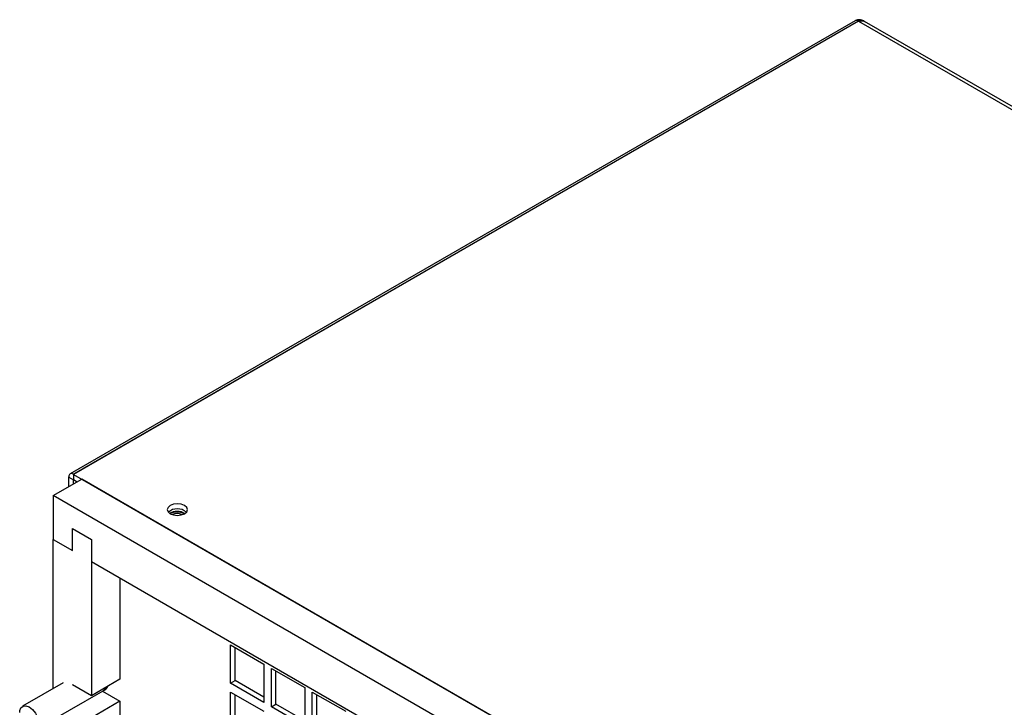
# Model space of a CAD drawing. Units: inches. Extents: x 0 to 117, y 0 to 94.
# Drawn here: x 97 to 106, y 86 to 92 of the extents above; entities that cross this region are included whole.
import ezdxf

# ---------------------------------------------------------------- set-up
doc = ezdxf.new("R2010")
doc.units = ezdxf.units.IN
doc.header["$MEASUREMENT"] = 0

msp = doc.modelspace()

# ---------------------------------------------------------------- linework, layer by layer
at = {"color": 7, "linetype": 'Continuous', "lineweight": 25}
for p, q in [((104.9868, 92.1736), (97.7007, 87.9674)), ((105.0168, 92.1706), (97.7307, 87.9645)), ((105.0193, 92.1692), (97.7332, 87.963)), ((105.0193, 92.1692), (105.0168, 92.1706)), ((105.0193, 92.1692), (113.6127, 87.2083)), ((105.0492, 92.1749), (105.0629, 92.173)), ((105.0629, 92.173), (105.0753, 92.1679)), ((105.0753, 92.1679), (105.0694, 92.1713)), ((113.6486, 87.2186), (105.0753, 92.1679)), ((97.5444, 87.7659), (97.8096, 87.919)), ((97.6883, 87.9371), (97.6883, 87.94)), ((97.6883, 87.9371), (97.7307, 87.9126)), ((97.6883, 87.8489), (97.6883, 87.9371)), ((97.7332, 87.963), (97.7307, 87.9645)), ((97.7332, 87.963), (106.3267, 83.0022)), ((97.7332, 87.963), (97.7332, 87.914)), ((106.2503, 83.0462), (97.8096, 87.919)), ((97.7332, 87.914), (97.7307, 87.9155)), ((97.7307, 87.9126), (97.7307, 87.9155)), ((97.7307, 87.8734), (97.7307, 87.9126)), ((97.7332, 87.914), (97.7672, 87.8945)), ((97.5444, 87.7659), (97.5444, 87.3576)), ((105.9852, 82.8931), (97.5444, 87.7659)), ((97.7212, 87.4597), (97.898, 87.3576)), ((97.7212, 87.2556), (97.7212, 87.4597)), ((97.5444, 85.975), (97.5444, 87.3576)), ((97.5444, 87.3576), (97.7212, 87.2556)), ((97.898, 87.3576), (97.898, 85.9075)), ((97.898, 87.3576), (97.898, 87.1535)), ((97.898, 87.1535), (100.9916, 85.3676)), ((98.1631, 87.0004), (98.1631, 86.0605)), ((99.1884, 86.3811), (99.4982, 86.2023)), ((99.1884, 86.0235), (99.1884, 86.3811)), ((99.2309, 86.048), (99.2309, 86.3566)), ((99.4982, 86.2023), (99.4982, 85.8447)), ((99.5685, 86.1617), (99.8782, 85.9829)), ((99.5685, 85.8041), (99.5685, 86.1617)), ((99.6109, 85.8286), (99.6109, 86.1372)), ((97.6368, 86.0284), (97.2583, 85.8099)), ((97.898, 85.9075), (97.7212, 86.0095)), ((97.7212, 86.0095), (97.7212, 86.0063)), ((98.1631, 86.0605), (97.898, 85.9075)), ((99.1884, 86.0235), (99.2309, 86.048)), ((99.4982, 85.8447), (99.1884, 86.0235)), ((99.4982, 85.8937), (99.2309, 86.048)), ((97.3833, 85.5934), (98.0057, 85.9527)), ((98.0011, 85.95), (98.1631, 85.8564)), ((98.019, 85.9603), (98.0269, 85.9649)), ((99.1884, 85.9422), (99.4982, 85.7634)), ((99.1884, 85.5846), (99.1884, 85.9422)), ((99.2309, 85.6091), (99.2309, 85.9177)), ((99.8782, 85.9829), (99.8782, 85.6253)), ((99.9486, 85.9423), (100.2583, 85.7635)), ((99.9486, 85.5847), (99.9486, 85.9423)), ((99.991, 85.6092), (99.991, 85.9178)), ((98.1631, 85.8564), (97.898, 85.7033)), ((98.1631, 85.8564), (98.1631, 79.4474)), ((99.5685, 85.8041), (99.6109, 85.8286)), ((99.8782, 85.6743), (99.6109, 85.8286)), ((99.8782, 85.6253), (99.5685, 85.8041))]:
    msp.add_line(p, q, dxfattribs=at)
at = {"color": 27, "linetype": 'Continuous', "lineweight": 25}
msp.add_line((97.7332, 87.914), (97.7307, 87.9126), dxfattribs=at)
at = {"color": 7, "linetype": 'Continuous', "lineweight": 25, "flags": 128}
for points in [[(98.7621, 87.674), (98.7317, 87.6857), (98.6959, 87.6898), (98.6602, 87.6857), (98.6298, 87.674), (98.6096, 87.6565), (98.6024, 87.6359), (98.6096, 87.6152), (98.6298, 87.5977), (98.6602, 87.586), (98.6959, 87.5819), (98.7317, 87.586), (98.7621, 87.5977), (98.7823, 87.6152), (98.7894, 87.6359), (98.7823, 87.6565), (98.7621, 87.674)], [(98.0057, 85.9527), (98.0198, 85.9657), (98.0278, 85.9824)], [(98.0485, 85.9943), (98.0407, 85.9783), (98.0267, 85.9654)], [(97.2324, 85.7526), (97.2338, 85.7696), (97.2443, 85.7968), (97.264, 85.8126), (97.2906, 85.815), (97.3208, 85.8037), (97.351, 85.7801), (97.3776, 85.747), (97.3973, 85.7085), (97.4078, 85.6691), (97.4078, 85.6336), (97.3973, 85.6064), (97.3776, 85.5906), (97.351, 85.5882), (97.3208, 85.5995), (97.3208, 85.5995)]]:
    msp.add_lwpolyline(points, dxfattribs=at)
at = {"color": 7, "linetype": 'Continuous', "lineweight": 25}
for centre, radius, start, end in [((104.9992, 92.1461), 0.0302, 54.38242, 114.30712), ((97.7142, 87.9442), 0.0262, 50.79671, 189.21404), ((98.6959, 87.5189), 0.1245, 47.97501, 132.02499), ((98.6919, 87.4841), 0.1352, 57.91908, 120.02008), ((98.6919, 87.4733), 0.1404, 61.20843, 116.8619), ((98.6919, 87.4912), 0.1077, 63.97309, 114.09724), ((98.6919, 87.4911), 0.1077, 64.04396, 114.02842), ((97.9953, 86.0011), 0.0471, 290.79637, 346.39723)]:
    msp.add_arc(centre, radius, start, end, dxfattribs=at)
for points, knots in [([(105.0566, 92.1766), (105.0541, 92.1779), (105.0437, 92.1832), (105.0216, 92.185), (105, 92.1806), (104.9894, 92.1749), (104.9872, 92.1737)], [0, 0, 0, 0, 0.113614, 0.487437, 0.896771, 1, 1, 1, 1]), ([(105.0567, 92.1766), (105.0567, 92.1766), (105.0529, 92.1776), (105.0441, 92.1789), (105.0305, 92.1771), (105.0211, 92.1731), (105.0168, 92.1706), (105.0168, 92.1706)], [0, 0, 0, 0, 0.000043, 0.293621, 0.660089, 0.999957, 1, 1, 1, 1]), ([(105.0193, 92.1692), (105.0295, 92.1721), (105.0397, 92.1751), (105.0492, 92.1749), (105.0492, 92.1749)], [0, 0, 0, 0, 0.999458, 1, 1, 1, 1]), ([(105.0694, 92.1713), (105.0694, 92.1713), (105.0685, 92.1718), (105.0644, 92.174), (105.0601, 92.1757), (105.0567, 92.1766), (105.0567, 92.1766)], [0, 0, 0, 0, 0.0001276, 0.2170837, 0.9998724, 1, 1, 1, 1])]:
    msp.add_open_spline(points, degree=3, knots=knots, dxfattribs=at)

doc.saveas('drawing.dxf')
